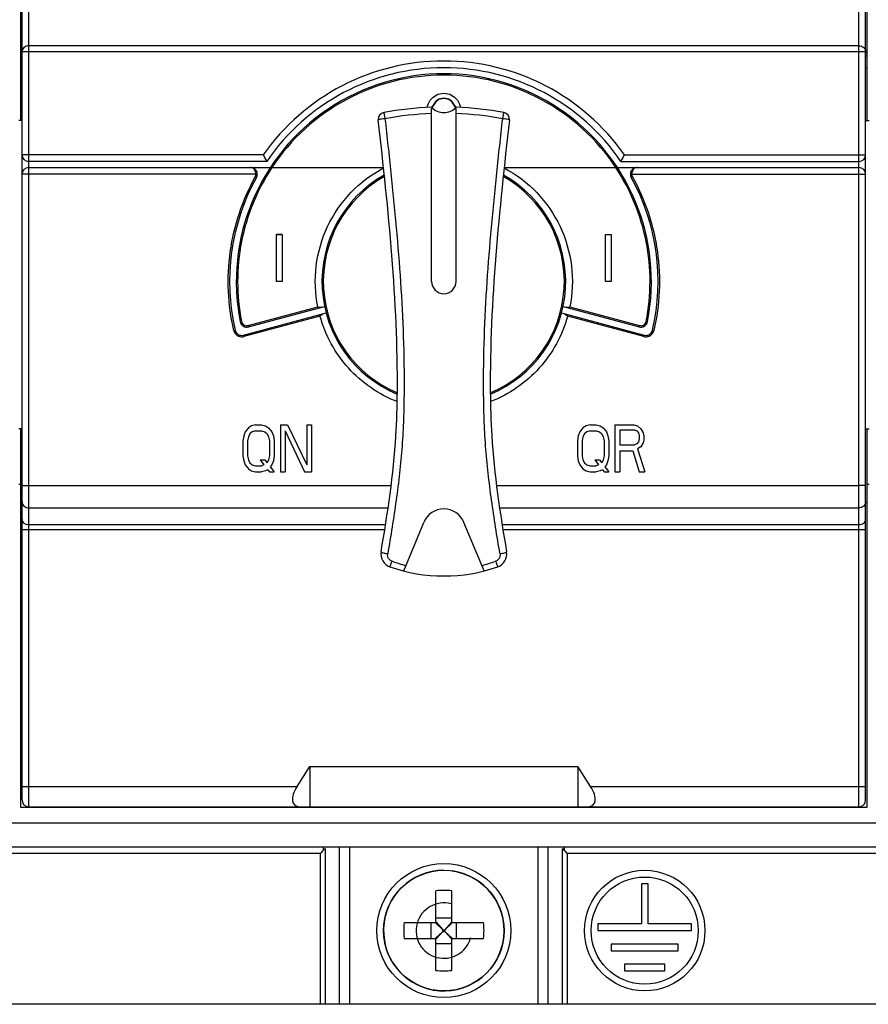
# Model space of a CAD drawing. Units: millimetres. Extents: x 2218 to 2893, y 29 to 623.
# Drawn here: x 2564 to 2627, y 474 to 548 of the extents above; entities that cross this region are included whole.
import ezdxf

# ---------------------------------------------------------------- set-up
doc = ezdxf.new("R2010")
doc.units = ezdxf.units.MM
for name, color, linetype in [('1____130____DXF_CONTINUOUS_LINE', 7, 'Continuous'), ('8ZTD_062_237DXF_CONTINUOUS_LINE', 7, 'Continuous'), ('8ZTD_086_038DXF_CONTINUOUS_LINE', 7, 'Continuous'), ('8ZTD_086_040DXF_CONTINUOUS_LINE', 7, 'Continuous'), ('8ZTD_235_524DXF_CONTINUOUS_LINE', 7, 'Continuous'), ('8ZTD_315_845DXF_CONTINUOUS_LINE', 7, 'Continuous'), ('8ZTD_315_853DXF_CONTINUOUS_LINE', 7, 'Continuous'), ('____119_____DXF_CONTINUOUS_LINE', 7, 'Continuous'), ('D5_GB9074_24DXF_CONTINUOUS_LINE', 7, 'Continuous'), ('D5_GB9074_26DXF_CONTINUOUS_LINE', 7, 'Continuous'), ('M5X10_GB823_DXF_CONTINUOUS_LINE', 7, 'Continuous')]:
    doc.layers.add(name, color=color, linetype=linetype)

msp = doc.modelspace()

# ---------------------------------------------------------------- linework, layer by layer
at = {"layer": '1____130____DXF_CONTINUOUS_LINE', "color": 3, "linetype": 'Continuous', "lineweight": 30}
for p, q in [((2564.02853, 545.10501), (2564.02853, 584.40501)), ((2627.22853, 584.40501), (2627.22853, 545.10501)), ((2564.12853, 545.10501), (2564.02853, 545.10501)), ((2627.22853, 545.10501), (2627.12853, 545.10501))]:
    msp.add_line(p, q, dxfattribs=at)
at = {"layer": '8ZTD_062_237DXF_CONTINUOUS_LINE', "color": 3, "linetype": 'Continuous', "lineweight": 30}
for p, q in [((2554.62853, 487.65501), (2719.62853, 487.65501)), ((2554.62853, 485.85501), (2719.62853, 485.85501)), ((2586.62853, 485.85501), (2586.62853, 485.5892)), ((2586.62853, 485.5892), (2586.77845, 485.73912)), ((2586.77845, 485.73912), (2586.77845, 474.10501)), ((2587.82868, 474.10501), (2587.82868, 485.85501)), ((2588.5969, 474.10501), (2588.5969, 485.85501)), ((2602.66015, 474.10501), (2602.66015, 485.85501)), ((2603.42837, 474.10501), (2603.42837, 485.85501)), ((2604.4786, 474.10501), (2604.4786, 485.73912)), ((2604.4786, 485.73912), (2604.54766, 485.67006)), ((2604.62853, 485.5892), (2604.62853, 485.82267)), ((2586.39434, 485.35501), (2554.62853, 485.35501)), ((2586.39434, 485.35501), (2586.39434, 474.10501)), ((2604.54766, 485.67006), (2604.62853, 485.5892)), ((2719.62853, 485.35501), (2604.86272, 485.35501)), ((2604.86272, 474.10501), (2604.86272, 485.35501)), ((2610.87853, 483.10501), (2610.37853, 483.10501)), ((2610.37853, 483.10501), (2610.37853, 480.10501)), ((2610.87853, 480.10501), (2610.87853, 483.10501)), ((2610.37853, 480.10501), (2607.12853, 480.10501)), ((2607.12853, 480.10501), (2607.12853, 479.60501)), ((2614.12853, 480.10501), (2610.87853, 480.10501)), ((2614.12853, 479.60501), (2614.12853, 480.10501)), ((2607.12853, 479.60501), (2614.12853, 479.60501)), ((2613.12853, 478.60501), (2608.12853, 478.60501)), ((2608.12853, 478.60501), (2608.12853, 478.10501)), ((2613.12853, 478.10501), (2613.12853, 478.60501)), ((2608.12853, 478.10501), (2613.12853, 478.10501)), ((2612.12853, 477.10501), (2609.12853, 477.10501)), ((2609.12853, 477.10501), (2609.12853, 476.60501)), ((2612.12853, 476.60501), (2612.12853, 477.10501)), ((2609.12853, 476.60501), (2612.12853, 476.60501)), ((2717.12853, 474.10501), (2474.12853, 474.10501))]:
    msp.add_line(p, q, dxfattribs=at)
for radius in [4.5, 4]:
    msp.add_circle((2610.62853, 479.60501), radius, dxfattribs=at)
for points in [[(2586.39434, 485.35501), (2586.47308, 485.43238), (2586.54975, 485.51185), (2586.62853, 485.5892)], [(2604.62853, 485.5892), (2604.7073, 485.51185), (2604.78397, 485.43238), (2604.86272, 485.35501)]]:
    msp.add_open_spline(points, degree=3, dxfattribs=at)
at = {"layer": '8ZTD_086_038DXF_CONTINUOUS_LINE', "color": 3, "linetype": 'Continuous', "lineweight": 30}
msp.add_line((2564.02853, 512.90501), (2563.87853, 512.90501), dxfattribs=at)
at = {"layer": '8ZTD_086_040DXF_CONTINUOUS_LINE', "color": 3, "linetype": 'Continuous', "lineweight": 30}
msp.add_line((2627.37853, 512.90501), (2627.22853, 512.90501), dxfattribs=at)
at = {"layer": '8ZTD_235_524DXF_CONTINUOUS_LINE', "color": 3, "linetype": 'Continuous', "lineweight": 30}
for p, q in [((2594.71584, 528.05501), (2594.71584, 540.97257)), ((2596.54121, 528.05501), (2596.54121, 540.97257)), ((2592.62853, 506.44827), (2594.12853, 510.07188)), ((2598.62853, 506.44827), (2597.12853, 510.07188))]:
    msp.add_line(p, q, dxfattribs=at)
for centre, radius, start, end in [((2595.62853, 516.37828), 24.6936, 92.118152, 100.4686563), ((2595.62853, 541.90912), 1.25, 223.1013367, 316.8986633), ((2595.62968, 516.35145), 24.63788, 91.9358551, 92.1256118), ((2595.62509, 516.28188), 24.70749, 87.875081, 88.0643032), ((2595.62853, 516.37828), 24.6936, 79.5313437, 87.881848), ((2591.23261, 540.16917), 0.5, 100.4686563, 186.3723053), ((2595.62806, 516.424), 24.17846, 92.1621859, 100.4741536), ((2595.62502, 516.38815), 24.21444, 79.5320185, 87.8316159), ((2600.02445, 540.16917), 0.5, 353.6276947, 79.5313437), ((2595.62853, 528.05501), 9, 119.5032362, 247.3096741), ((2595.62853, 528.05501), 9, 292.6903259, 60.4967638), ((2595.62853, 528.05501), 0.91268, 180, 0), ((2595.62853, 509.45095), 1.62344, 22.4871822, 157.5128178), ((2591.92665, 507.70471), 1, 170.2896437, 250.5984671), ((2599.3304, 507.70471), 1, 289.4015329, 9.7103563), ((2595.62681, 518.13818), 11.62969, 250.5826595, 255.9223256), ((2595.63026, 518.13813), 11.62964, 284.0776628, 289.4173522), ((2595.62853, 518.21585), 12.14397, 250.5984671, 289.4015329)]:
    msp.add_arc(centre, radius, start, end, dxfattribs=at)
for points, knots in [([(2590.82956, 540.14208), (2590.81608, 540.13942), (2590.79308, 540.13463), (2590.76226, 540.12691), (2590.74643, 540.12144), (2590.7354, 540.11631), (2590.7357, 540.11367)], [0, 0, 0, 0, 0.41601353, 0.72470784, 0.91946617, 1, 1, 1, 1]), ([(2591.23261, 540.19956), (2591.15696, 540.19114), (2591.02229, 540.17417), (2590.88805, 540.1536), (2590.82956, 540.14208)], [0, 0, 0, 0, 0.5607753, 1, 1, 1, 1]), ([(2591.14176, 540.66084), (2591.14254, 540.66099), (2591.14273, 540.65612), (2591.14508, 540.65133), (2591.14719, 540.63945), (2591.1506, 540.62489), (2591.15452, 540.60576), (2591.16125, 540.57308), (2591.1711, 540.52342), (2591.18446, 540.4548), (2591.19955, 540.3759), (2591.21583, 540.28968), (2591.22695, 540.23008), (2591.23261, 540.19956)], [0, 0, 0, 0, 0.00504338, 0.01961618, 0.04344067, 0.07618365, 0.11750559, 0.16706529, 0.28953008, 0.44020855, 0.61320125, 0.80197593, 1, 1, 1, 1]), ([(2591.23281, 540.19958), (2591.3835, 538.84951), (2591.68217, 536.1466), (2592.08659, 532.08392), (2592.41257, 528.00772), (2592.62455, 523.92343), (2592.67771, 520.51791), (2592.6289, 517.79909), (2592.48549, 515.09057), (2592.09691, 511.72699), (2591.66161, 509.05766), (2591.43401, 507.72635)], [0, 0, 0, 0, 0.1249654, 0.25015571, 0.37556368, 0.50110107, 0.62631705, 0.68878645, 0.75122001, 0.87575486, 1, 1, 1, 1]), ([(2599.82304, 507.72635), (2599.59544, 509.05766), (2599.16015, 511.72699), (2598.77157, 515.09057), (2598.62815, 517.79909), (2598.57934, 520.51791), (2598.63251, 523.92343), (2598.84449, 528.00772), (2599.17046, 532.08392), (2599.57489, 536.1466), (2599.87355, 538.84951), (2600.02425, 540.19958)], [0, 0, 0, 0, 0.12424514, 0.24877999, 0.31121355, 0.37368295, 0.49889893, 0.62443632, 0.74984429, 0.8750346, 1, 1, 1, 1]), ([(2600.02445, 540.19956), (2600.03011, 540.23008), (2600.04123, 540.28968), (2600.05751, 540.3759), (2600.0726, 540.4548), (2600.08595, 540.52342), (2600.0958, 540.57308), (2600.10254, 540.60576), (2600.10645, 540.62489), (2600.10987, 540.63945), (2600.11198, 540.65133), (2600.11433, 540.65612), (2600.11452, 540.66099), (2600.1153, 540.66084)], [0, 0, 0, 0, 0.19802407, 0.38679875, 0.55979145, 0.71046992, 0.83293471, 0.88249441, 0.92381635, 0.95655932, 0.98038382, 0.99495662, 1, 1, 1, 1]), ([(2600.42737, 540.1421), (2600.36889, 540.15362), (2600.23468, 540.17418), (2600.10006, 540.19115), (2600.02445, 540.19956)], [0, 0, 0, 0, 0.43928989, 1, 1, 1, 1]), ([(2600.52136, 540.11367), (2600.52165, 540.11632), (2600.51061, 540.12144), (2600.49476, 540.12692), (2600.4639, 540.13465), (2600.44087, 540.13944), (2600.42737, 540.1421)], [0, 0, 0, 0, 0.08052047, 0.27528296, 0.5839844, 1, 1, 1, 1]), ([(2590.94098, 507.87337), (2591.43456, 510.75779), (2592.04762, 514.73431), (2592.32257, 525.53671), (2591.48888, 533.36947), (2590.7357, 540.11367)], [0, 0, 0, 0, 0.26859648, 0.3700232, 1, 1, 1, 1]), ([(2600.52136, 540.11367), (2599.76817, 533.36947), (2598.93448, 525.53671), (2599.20943, 514.73431), (2599.8225, 510.75779), (2600.31608, 507.87337)], [0, 0, 0, 0, 0.6299768, 0.73140352, 1, 1, 1, 1]), ([(2590.94098, 507.87337), (2590.94009, 507.86814), (2590.95338, 507.85416), (2590.98033, 507.84058), (2591.02566, 507.82182), (2591.11391, 507.7939), (2591.25194, 507.75998), (2591.37005, 507.73712), (2591.43401, 507.72635)], [0, 0, 0, 0, 0.03050946, 0.09142561, 0.18437377, 0.30726947, 0.62665616, 1, 1, 1, 1]), ([(2599.82304, 507.72635), (2599.887, 507.73712), (2600.00511, 507.75998), (2600.14314, 507.7939), (2600.23139, 507.82182), (2600.27673, 507.84058), (2600.30368, 507.85416), (2600.31697, 507.86814), (2600.31608, 507.87337)], [0, 0, 0, 0, 0.37334349, 0.69273001, 0.81562574, 0.90857402, 0.96949035, 1, 1, 1, 1]), ([(2591.76056, 507.16996), (2591.65249, 507.20843), (2591.45735, 507.36642), (2591.41474, 507.61373), (2591.43382, 507.72638)], [0, 0, 0, 0, 0.50100127, 1, 1, 1, 1]), ([(2591.59447, 506.76149), (2591.59536, 506.76118), (2591.59821, 506.76401), (2591.60388, 506.77269), (2591.61503, 506.79477), (2591.63079, 506.83022), (2591.6513, 506.87953), (2591.6753, 506.9402), (2591.71276, 507.03817), (2591.74122, 507.11592), (2591.76056, 507.16996)], [0, 0, 0, 0, 0.00645766, 0.02128137, 0.07732166, 0.16716679, 0.28844458, 0.43805547, 0.61051736, 1, 1, 1, 1]), ([(2599.82324, 507.72638), (2599.84229, 507.61372), (2599.79969, 507.36648), (2599.60461, 507.20831), (2599.4965, 507.16996)], [0, 0, 0, 0, 0.49901637, 1, 1, 1, 1]), ([(2599.4965, 507.16996), (2599.51584, 507.11592), (2599.5443, 507.03817), (2599.58176, 506.9402), (2599.60576, 506.87953), (2599.62627, 506.83022), (2599.64203, 506.79477), (2599.65318, 506.77269), (2599.65884, 506.76401), (2599.66169, 506.76118), (2599.66259, 506.76149)], [0, 0, 0, 0, 0.38948264, 0.56194453, 0.71155542, 0.83283321, 0.92267834, 0.97871863, 0.99354234, 1, 1, 1, 1])]:
    msp.add_open_spline(points, degree=3, knots=knots, dxfattribs=at)
at = {"layer": '8ZTD_315_845DXF_CONTINUOUS_LINE', "color": 3, "linetype": 'Continuous', "lineweight": 30}
for p, q in [((2594.60769, 541.58373), (2594.82644, 541.80714)), ((2594.60769, 541.58373), (2594.82644, 541.80714)), ((2594.82644, 541.80714), (2595.19103, 542.03054)), ((2594.82644, 541.80714), (2595.19103, 542.03054)), ((2595.26394, 541.6582), (2595.04519, 541.50926)), ((2595.04519, 541.50926), (2595.26394, 541.6582)), ((2595.19103, 542.03054), (2595.62853, 542.10501)), ((2595.19103, 542.03054), (2595.62853, 542.10501)), ((2595.62853, 541.73267), (2595.26394, 541.6582)), ((2595.26394, 541.6582), (2595.62853, 541.73267)), ((2595.62853, 542.10501), (2596.06603, 542.03054)), ((2595.62853, 542.10501), (2596.06603, 542.03054)), ((2595.99311, 541.6582), (2595.62853, 541.73267)), ((2595.62853, 541.73267), (2595.99311, 541.6582)), ((2596.21186, 541.50926), (2595.99311, 541.6582)), ((2595.99311, 541.6582), (2596.21186, 541.50926)), ((2596.06603, 542.03054), (2596.43061, 541.80714)), ((2596.06603, 542.03054), (2596.43061, 541.80714)), ((2596.43061, 541.80714), (2596.64936, 541.58373)), ((2596.43061, 541.80714), (2596.64936, 541.58373)), ((2594.38349, 541.03462), (2594.38894, 541.06246)), ((2594.38349, 541.03462), (2594.38894, 541.06246)), ((2594.38894, 541.06246), (2594.46186, 541.28586)), ((2594.38894, 541.06246), (2594.46186, 541.28586)), ((2594.46186, 541.28586), (2594.60769, 541.58373)), ((2594.46186, 541.28586), (2594.60769, 541.58373)), ((2594.75353, 541.06246), (2594.74708, 541.02292)), ((2594.74708, 541.02292), (2594.75353, 541.06246)), ((2595.04519, 541.50926), (2594.75353, 541.06246)), ((2594.75353, 541.06246), (2595.04519, 541.50926)), ((2596.21186, 541.50926), (2596.50353, 541.06246)), ((2596.50353, 541.06246), (2596.21186, 541.50926)), ((2596.50353, 541.06246), (2596.50998, 541.02292)), ((2596.50998, 541.02292), (2596.50353, 541.06246)), ((2596.64936, 541.58373), (2596.79519, 541.28586)), ((2596.64936, 541.58373), (2596.79519, 541.28586)), ((2596.79519, 541.28586), (2596.86811, 541.06246)), ((2596.79519, 541.28586), (2596.86811, 541.06246)), ((2596.86811, 541.06246), (2596.87356, 541.03462)), ((2596.86811, 541.06246), (2596.87356, 541.03462)), ((2564.12853, 540.05501), (2563.87853, 540.05501)), ((2627.12853, 540.05501), (2627.37853, 540.05501)), ((2564.12853, 489.35501), (2564.12853, 537.50501)), ((2627.12853, 489.35501), (2627.12853, 537.50501)), ((2564.62853, 488.85501), (2564.62853, 537.00501)), ((2564.62853, 536.55501), (2582.66705, 536.55501)), ((2582.7868, 536.55501), (2582.70341, 536.6102)), ((2582.7868, 536.55501), (2591.12379, 536.55501)), ((2600.13326, 536.55501), (2608.47026, 536.55501)), ((2608.47026, 536.55501), (2608.55364, 536.6102)), ((2608.59001, 536.55501), (2626.62853, 536.55501)), ((2626.62853, 488.85501), (2626.62853, 537.00501)), ((2581.59766, 536.05417), (2564.62853, 536.05417)), ((2609.6594, 536.05417), (2626.62853, 536.05417)), ((2583.12853, 528.05501), (2583.12853, 531.55501)), ((2583.56603, 531.55501), (2583.12853, 531.55501)), ((2583.12853, 531.55501), (2583.56603, 531.55501)), ((2583.56603, 531.55501), (2583.56603, 528.05501)), ((2607.69103, 531.55501), (2608.12853, 531.55501)), ((2607.69103, 531.55501), (2608.12853, 531.55501)), ((2607.69103, 528.05501), (2607.69103, 531.55501)), ((2608.12853, 531.55501), (2608.12853, 528.05501)), ((2583.56603, 528.05501), (2583.12853, 528.05501)), ((2608.12853, 528.05501), (2607.69103, 528.05501)), ((2581.04246, 524.66432), (2586.72247, 526.18628)), ((2604.53458, 526.18628), (2610.21459, 524.66432)), ((2580.66447, 524.0454), (2586.8386, 525.69976)), ((2586.37829, 525.46919), (2580.69035, 523.94461)), ((2581.01658, 524.75698), (2586.21553, 526.1505)), ((2604.41845, 525.69976), (2610.59259, 524.0454)), ((2610.56671, 523.94461), (2604.87877, 525.46919)), ((2605.04153, 526.1505), (2610.24047, 524.75698)), ((2581.55519, 517.35501), (2581.26353, 517.28054)), ((2581.55519, 517.35501), (2582.02186, 517.35501)), ((2582.02186, 517.35501), (2582.31353, 517.28054)), ((2583.42186, 517.35501), (2583.94686, 517.35501)), ((2583.42186, 517.35501), (2583.42186, 513.85501)), ((2583.94686, 517.35501), (2585.40519, 514.37629)), ((2585.40519, 517.35501), (2585.75519, 517.35501)), ((2585.40519, 517.35501), (2585.40519, 514.37629)), ((2585.75519, 517.35501), (2585.75519, 513.85501)), ((2606.54353, 517.35501), (2606.25186, 517.28054)), ((2606.54353, 517.35501), (2607.01019, 517.35501)), ((2607.01019, 517.35501), (2607.30186, 517.28054)), ((2608.41019, 517.35501), (2609.81019, 517.35501)), ((2608.41019, 517.35501), (2608.41019, 513.85501)), ((2609.81019, 517.35501), (2610.10186, 517.28054)), ((2564.12853, 517.05501), (2563.87853, 517.05501)), ((2580.79686, 516.83373), (2580.68019, 516.53586)), ((2581.03019, 517.13161), (2580.79686, 516.83373)), ((2581.26353, 517.28054), (2581.03019, 517.13161)), ((2581.14686, 516.6848), (2581.03019, 516.46139)), ((2581.32186, 516.83373), (2581.14686, 516.6848)), ((2581.55519, 516.9082), (2581.32186, 516.83373)), ((2581.55519, 516.9082), (2582.02186, 516.9082)), ((2582.02186, 516.9082), (2582.25519, 516.83373)), ((2582.25519, 516.83373), (2582.43019, 516.6848)), ((2582.31353, 517.28054), (2582.54686, 517.13161)), ((2582.43019, 516.6848), (2582.54686, 516.46139)), ((2582.54686, 517.13161), (2582.78019, 516.83373)), ((2582.78019, 516.83373), (2582.89686, 516.53586)), ((2583.77186, 516.9082), (2585.23019, 513.85501)), ((2583.77186, 516.9082), (2583.77186, 513.85501)), ((2605.78519, 516.83373), (2605.66853, 516.53586)), ((2606.01853, 517.13161), (2605.78519, 516.83373)), ((2606.25186, 517.28054), (2606.01853, 517.13161)), ((2606.13519, 516.6848), (2606.01853, 516.46139)), ((2606.31019, 516.83373), (2606.13519, 516.6848)), ((2606.54353, 516.9082), (2606.31019, 516.83373)), ((2606.54353, 516.9082), (2607.01019, 516.9082)), ((2607.01019, 516.9082), (2607.24353, 516.83373)), ((2607.24353, 516.83373), (2607.41853, 516.6848)), ((2607.30186, 517.28054), (2607.53519, 517.13161)), ((2607.41853, 516.6848), (2607.53519, 516.46139)), ((2607.53519, 517.13161), (2607.76853, 516.83373)), ((2607.76853, 516.83373), (2607.88519, 516.53586)), ((2608.76019, 516.98267), (2609.86853, 516.98267)), ((2608.76019, 516.98267), (2608.76019, 515.86565)), ((2609.86853, 516.98267), (2610.04353, 516.9082)), ((2610.04353, 516.9082), (2610.16019, 516.75926)), ((2610.10186, 517.28054), (2610.33519, 517.05714)), ((2610.16019, 516.75926), (2610.21853, 516.53586)), ((2610.33519, 517.05714), (2610.51019, 516.75926)), ((2610.51019, 516.75926), (2610.56853, 516.53586)), ((2627.12853, 517.05501), (2627.37853, 517.05501)), ((2580.68019, 516.53586), (2580.62186, 516.16352)), ((2580.62186, 516.16352), (2580.62186, 515.0465)), ((2581.03019, 516.46139), (2580.97186, 516.16352)), ((2580.97186, 516.16352), (2580.97186, 515.0465)), ((2582.54686, 516.46139), (2582.60519, 516.16352)), ((2582.60519, 516.16352), (2582.60519, 515.0465)), ((2582.89686, 516.53586), (2582.95519, 516.16352)), ((2582.95519, 516.16352), (2582.95519, 515.0465)), ((2605.66853, 516.53586), (2605.61019, 516.16352)), ((2605.61019, 516.16352), (2605.61019, 515.0465)), ((2606.01853, 516.46139), (2605.96019, 516.16352)), ((2605.96019, 516.16352), (2605.96019, 515.0465)), ((2607.53519, 516.46139), (2607.59353, 516.16352)), ((2607.59353, 516.16352), (2607.59353, 515.0465)), ((2607.88519, 516.53586), (2607.94353, 516.16352)), ((2607.94353, 516.16352), (2607.94353, 515.0465)), ((2608.76019, 515.86565), (2609.86853, 515.86565)), ((2610.04353, 515.94012), (2609.86853, 515.86565)), ((2610.16019, 516.08905), (2610.04353, 515.94012)), ((2610.21853, 516.31246), (2610.16019, 516.08905)), ((2610.21853, 516.53586), (2610.21853, 516.31246)), ((2610.51019, 516.01458), (2610.33519, 515.71671)), ((2610.56853, 516.23799), (2610.51019, 516.01458)), ((2610.56853, 516.53586), (2610.56853, 516.23799)), ((2608.76019, 515.41884), (2609.75186, 515.41884)), ((2608.76019, 515.41884), (2608.76019, 513.85501)), ((2609.75186, 515.41884), (2610.21853, 513.85501)), ((2610.33519, 515.71671), (2610.10186, 515.56778)), ((2610.10186, 515.56778), (2610.62686, 513.85501)), ((2580.62186, 515.0465), (2580.68019, 514.67416)), ((2580.68019, 514.67416), (2580.79686, 514.37629)), ((2580.97186, 515.0465), (2581.03019, 514.74863)), ((2581.03019, 514.74863), (2581.14686, 514.52522)), ((2581.14686, 514.52522), (2581.32186, 514.37629)), ((2581.90519, 514.74863), (2582.25519, 514.74863)), ((2581.90519, 514.74863), (2582.19686, 514.37629)), ((2582.25519, 514.74863), (2582.43019, 514.52522)), ((2582.54686, 514.74863), (2582.43019, 514.52522)), ((2582.60519, 515.0465), (2582.54686, 514.74863)), ((2582.89686, 514.67416), (2582.78019, 514.37629)), ((2582.95519, 515.0465), (2582.89686, 514.67416)), ((2605.61019, 515.0465), (2605.66853, 514.67416)), ((2605.66853, 514.67416), (2605.78519, 514.37629)), ((2605.96019, 515.0465), (2606.01853, 514.74863)), ((2606.01853, 514.74863), (2606.13519, 514.52522)), ((2606.13519, 514.52522), (2606.31019, 514.37629)), ((2606.89353, 514.74863), (2607.24353, 514.74863)), ((2606.89353, 514.74863), (2607.18519, 514.37629)), ((2607.24353, 514.74863), (2607.41853, 514.52522)), ((2607.53519, 514.74863), (2607.41853, 514.52522)), ((2607.59353, 515.0465), (2607.53519, 514.74863)), ((2607.88519, 514.67416), (2607.76853, 514.37629)), ((2607.94353, 515.0465), (2607.88519, 514.67416)), ((2580.79686, 514.37629), (2581.03019, 514.07841)), ((2581.03019, 514.07841), (2581.26353, 513.92948)), ((2581.26353, 513.92948), (2581.55519, 513.85501)), ((2581.32186, 514.37629), (2581.55519, 514.30182)), ((2581.55519, 514.30182), (2582.02186, 514.30182)), ((2581.55519, 513.85501), (2582.02186, 513.85501)), ((2582.19686, 514.37629), (2582.02186, 514.30182)), ((2582.31353, 513.92948), (2582.02186, 513.85501)), ((2582.48853, 514.00395), (2582.31353, 513.92948)), ((2582.48853, 514.00395), (2582.60519, 513.85501)), ((2582.60519, 513.85501), (2582.95519, 513.85501)), ((2582.78019, 514.37629), (2582.66353, 514.22735)), ((2582.66353, 514.22735), (2582.95519, 513.85501)), ((2583.42186, 513.85501), (2583.77186, 513.85501)), ((2585.23019, 513.85501), (2585.75519, 513.85501)), ((2605.78519, 514.37629), (2606.01853, 514.07841)), ((2606.01853, 514.07841), (2606.25186, 513.92948)), ((2606.25186, 513.92948), (2606.54353, 513.85501)), ((2606.31019, 514.37629), (2606.54353, 514.30182)), ((2606.54353, 514.30182), (2607.01019, 514.30182)), ((2606.54353, 513.85501), (2607.01019, 513.85501)), ((2607.18519, 514.37629), (2607.01019, 514.30182)), ((2607.30186, 513.92948), (2607.01019, 513.85501)), ((2607.47686, 514.00395), (2607.30186, 513.92948)), ((2607.47686, 514.00395), (2607.59353, 513.85501)), ((2607.59353, 513.85501), (2607.94353, 513.85501)), ((2607.76853, 514.37629), (2607.65186, 514.22735)), ((2607.65186, 514.22735), (2607.94353, 513.85501)), ((2608.41019, 513.85501), (2608.76019, 513.85501)), ((2610.21853, 513.85501), (2610.62686, 513.85501)), ((2564.62853, 512.81702), (2591.69162, 512.81702)), ((2599.56544, 512.81702), (2626.62853, 512.81702)), ((2564.62853, 511.15764), (2591.4624, 511.15764)), ((2599.79466, 511.15764), (2626.62853, 511.15764)), ((2564.12853, 509.53245), (2591.21208, 509.53245)), ((2564.62853, 509.90881), (2591.27357, 509.90881)), ((2599.98348, 509.90881), (2626.62853, 509.90881)), ((2600.04498, 509.53245), (2627.12853, 509.53245)), ((2584.66825, 490.35501), (2585.62853, 491.85501)), ((2585.62853, 491.85501), (2605.62853, 491.85501)), ((2585.62853, 491.85501), (2585.62853, 488.85501)), ((2606.5888, 490.35501), (2605.62853, 491.85501)), ((2605.62853, 491.85501), (2605.62853, 488.85501)), ((2564.12853, 490.35501), (2584.66825, 490.35501)), ((2606.5888, 490.35501), (2627.12853, 490.35501)), ((2564.62853, 488.85501), (2626.62853, 488.85501))]:
    msp.add_line(p, q, dxfattribs=at)
for centre, radius, start, end in [((2595.62853, 528.05501), 15.5, 348.8225537, 191.1774463), ((2595.62853, 528.05501), 15.4, 33.5007604, 146.4992396), ((2564.62853, 536.05501), 0.5, 90, 180), ((2581.19766, 536.05501), 0.5, 331.0354349, 89.9399251), ((2610.0594, 536.05501), 0.5, 90.0600343, 208.9558205), ((2626.62853, 536.05501), 0.5, 0, 90), ((2595.62853, 528.05501), 16, 150.997454, 193.1514284), ((2581.19384, 536.0557), 0.40391, 331.0094119, 345.2132575), ((2581.19588, 536.05509), 0.40178, 345.2228634, 359.8692231), ((2595.62853, 528.05501), 9.1, 119.2853078, 247.4200405), ((2595.62853, 528.05501), 9.1, 292.5800072, 60.717077), ((2595.62853, 528.05501), 16, 346.8485716, 29.002546), ((2610.06135, 536.05507), 0.40195, 180.1277721, 194.6101032), ((2610.0629, 536.05563), 0.4036, 194.6309956, 208.9999116), ((2580.91305, 525.14729), 0.5, 191.2265706, 284.9549928), ((2580.91331, 525.14379), 0.40046, 191.0962629, 266.2515819), ((2610.344, 525.14729), 0.5, 255.0492049, 348.7783687), ((2610.34375, 525.14378), 0.40045, 273.785342, 348.8987068), ((2580.55249, 524.53644), 0.62106, 193.1052671, 194.9759414), ((2580.55658, 524.5376), 0.62532, 194.9811578, 211.2916303), ((2580.53506, 524.52836), 0.5, 193.1963869, 284.9530407), ((2610.722, 524.52836), 0.5, 255.0457547, 346.8013973), ((2610.70065, 524.53753), 0.62513, 328.5671686, 345.0090852), ((2610.70534, 524.53619), 0.62025, 345.0165135, 346.8966411), ((2610.72225, 524.52636), 0.60219, 255.0306161, 273.0594724), ((2564.62853, 489.35501), 0.5, 180, 270), ((2626.62853, 489.35501), 0.5, 270, 0)]:
    msp.add_arc(centre, radius, start, end, dxfattribs=at)
for centre, major_axis, start_param, end_param in [((2585.82058, 490.35501), (1.35838, 1.35838), 2.00882535, 3.57962168), ((2605.43647, 490.35501), (1.35838, -1.35838), -0.43802903, 1.1327673)]:
    msp.add_ellipse(centre, major_axis=major_axis, ratio=0.46837495, start_param=start_param, end_param=end_param, dxfattribs=at)
for points, knots in [([(2582.7868, 536.55501), (2582.23522, 535.72135), (2581.2923, 533.94165), (2580.42383, 531.05254), (2580.13068, 528.0506), (2580.32677, 526.04686), (2580.52034, 525.06672)], [0, 0, 0, 0, 0.25006007, 0.50009099, 0.75007533, 1, 1, 1, 1]), ([(2581.59766, 536.05417), (2581.59784, 536.18696), (2581.53488, 536.38571), (2581.34628, 536.53154), (2581.24491, 536.55501), (2581.19752, 536.55501)], [0, 0, 0, 0, 0.56997122, 0.79655547, 1, 1, 1, 1]), ([(2586.21553, 526.1505), (2586.01514, 527.15177), (2585.93562, 529.23375), (2586.80245, 532.22503), (2588.56308, 534.7944), (2590.22368, 536.05352), (2591.1253, 536.53323)], [0, 0, 0, 0, 0.24997662, 0.49997575, 0.74998217, 1, 1, 1, 1]), ([(2600.13175, 536.53324), (2601.03337, 536.05353), (2602.69397, 534.79441), (2604.45461, 532.22504), (2605.32141, 529.23375), (2605.24194, 527.15177), (2605.04153, 526.1505)], [0, 0, 0, 0, 0.25001712, 0.50002358, 0.75002324, 1, 1, 1, 1]), ([(2610.7367, 525.06668), (2610.93027, 526.04682), (2611.12639, 528.05057), (2610.83323, 531.05252), (2609.96476, 533.94164), (2609.02183, 535.72134), (2608.47026, 536.55501)], [0, 0, 0, 0, 0.24992463, 0.499909, 0.74993992, 1, 1, 1, 1]), ([(2610.0595, 536.55501), (2610.01211, 536.55501), (2609.91075, 536.53152), (2609.72216, 536.38568), (2609.65922, 536.18693), (2609.6594, 536.05415)], [0, 0, 0, 0, 0.20344036, 0.4300249, 1, 1, 1, 1]), ([(2564.62853, 536.05417), (2564.56474, 536.05417), (2564.47213, 536.05419), (2564.35432, 536.05432), (2564.27945, 536.05435), (2564.21828, 536.05467), (2564.17618, 536.05436), (2564.15192, 536.05506), (2564.13899, 536.05415), (2564.13369, 536.05597), (2564.12853, 536.0542), (2564.12853, 536.05501)], [0, 0, 0, 0, 0.38272573, 0.55557949, 0.70707028, 0.83146282, 0.92386491, 0.95693442, 0.98075812, 0.99516274, 1, 1, 1, 1]), ([(2579.9476, 524.39562), (2579.7236, 525.35458), (2579.45526, 527.31942), (2579.59248, 530.28748), (2580.27081, 533.18153), (2581.06942, 534.99784), (2581.54714, 535.85994)], [0, 0, 0, 0, 0.24987762, 0.49985827, 0.74990903, 1, 1, 1, 1]), ([(2581.63501, 535.81256), (2581.63532, 535.81312), (2581.63111, 535.81396), (2581.62802, 535.81695), (2581.61896, 535.82101), (2581.60366, 535.82968), (2581.5793, 535.84345), (2581.55898, 535.85523), (2581.54755, 535.86081)], [0, 0, 0, 0, 0.01944623, 0.07630837, 0.16848015, 0.2927454, 0.61781795, 1, 1, 1, 1]), ([(2581.69765, 536.05417), (2581.69765, 536.05353), (2581.69356, 536.05501), (2581.6894, 536.05358), (2581.67949, 536.05434), (2581.66189, 536.0539), (2581.63387, 536.05421), (2581.6104, 536.05415), (2581.59766, 536.05417)], [0, 0, 0, 0, 0.01942623, 0.07629621, 0.16849111, 0.29279905, 0.61780925, 1, 1, 1, 1]), ([(2609.5594, 536.05417), (2609.5594, 536.05353), (2609.56349, 536.05501), (2609.56765, 536.05358), (2609.57756, 536.05434), (2609.59516, 536.0539), (2609.62318, 536.05421), (2609.64666, 536.05415), (2609.6594, 536.05417)], [0, 0, 0, 0, 0.01942754, 0.07629978, 0.16849728, 0.29280744, 0.61781783, 1, 1, 1, 1]), ([(2609.62205, 535.81256), (2609.62173, 535.81312), (2609.62586, 535.8141), (2609.62904, 535.81694), (2609.6381, 535.82099), (2609.6535, 535.82951), (2609.67763, 535.84364), (2609.69785, 535.85572), (2609.70951, 535.86081)], [0, 0, 0, 0, 0.01949729, 0.07636094, 0.16850632, 0.2927134, 0.61798922, 1, 1, 1, 1]), ([(2609.70991, 535.85996), (2610.18763, 534.99786), (2610.98625, 533.18153), (2611.66458, 530.28746), (2611.8018, 527.31939), (2611.53345, 525.35453), (2611.30945, 524.39557)], [0, 0, 0, 0, 0.25009104, 0.50014184, 0.75012245, 1, 1, 1, 1]), ([(2626.62853, 536.05417), (2626.6923, 536.05417), (2626.7849, 536.05419), (2626.90271, 536.05432), (2626.97759, 536.05435), (2627.03878, 536.05467), (2627.08087, 536.05436), (2627.10513, 536.05506), (2627.11807, 536.05415), (2627.12338, 536.05597), (2627.12853, 536.05421), (2627.12853, 536.05501)], [0, 0, 0, 0, 0.38261996, 0.55551825, 0.7070727, 0.83144936, 0.9238678, 0.95693252, 0.98077944, 0.99518003, 1, 1, 1, 1]), ([(2586.21583, 526.15058), (2586.26902, 526.14152), (2586.36943, 526.1252), (2586.47486, 526.11993), (2586.52183, 526.13252)], [0, 0, 0, 0, 0.52597914, 1, 1, 1, 1]), ([(2586.6463, 525.64823), (2586.59705, 525.63503), (2586.5054, 525.57217), (2586.42202, 525.50572), (2586.37802, 525.46988)], [0, 0, 0, 0, 0.47327389, 1, 1, 1, 1]), ([(2592.13331, 519.0848), (2591.44322, 519.35506), (2590.12105, 520.05883), (2588.43792, 521.54024), (2587.13944, 523.36784), (2586.57607, 524.75518), (2586.37829, 525.46919)], [0, 0, 0, 0, 0.25006008, 0.50005809, 0.75001641, 1, 1, 1, 1]), ([(2604.87877, 525.46919), (2604.68099, 524.75518), (2604.11761, 523.36784), (2602.81913, 521.54023), (2601.13599, 520.05883), (2599.81382, 519.35505), (2599.12373, 519.0848)], [0, 0, 0, 0, 0.24998358, 0.49994184, 0.74993982, 1, 1, 1, 1]), ([(2604.61075, 525.64823), (2604.66006, 525.63502), (2604.75194, 525.57228), (2604.83481, 525.50504), (2604.87884, 525.46917)], [0, 0, 0, 0, 0.47335782, 1, 1, 1, 1]), ([(2604.73522, 526.13252), (2604.78219, 526.11993), (2604.88762, 526.1252), (2604.98803, 526.14152), (2605.04122, 526.15058)], [0, 0, 0, 0, 0.47402108, 1, 1, 1, 1]), ([(2580.42257, 525.05037), (2580.42306, 525.04785), (2580.43764, 525.05358), (2580.45352, 525.0523), (2580.48587, 525.05972), (2580.50825, 525.06347), (2580.52067, 525.06592)], [0, 0, 0, 0, 0.07735802, 0.29351657, 0.61793184, 1, 1, 1, 1]), ([(2581.01658, 524.75698), (2581.01978, 524.74506), (2581.02577, 524.72321), (2581.03269, 524.69713), (2581.03759, 524.68098), (2581.0396, 524.67173), (2581.04186, 524.66822), (2581.04186, 524.6642), (2581.04245, 524.66436)], [0, 0, 0, 0, 0.38499438, 0.70938133, 0.83289137, 0.92433388, 0.98068482, 1, 1, 1, 1]), ([(2610.21459, 524.66432), (2610.21519, 524.66416), (2610.21519, 524.66819), (2610.21744, 524.6717), (2610.21946, 524.68095), (2610.22436, 524.69711), (2610.23129, 524.7232), (2610.23727, 524.74506), (2610.24047, 524.75698)], [0, 0, 0, 0, 0.01932092, 0.0756813, 0.16713448, 0.29065399, 0.61504209, 1, 1, 1, 1]), ([(2610.73641, 525.06592), (2610.74883, 525.06347), (2610.7712, 525.05971), (2610.80354, 525.0523), (2610.81941, 525.05358), (2610.83399, 525.04785), (2610.83448, 525.05037)], [0, 0, 0, 0, 0.38209862, 0.70650968, 0.92265198, 1, 1, 1, 1]), ([(2579.9508, 524.38779), (2579.9633, 524.39071), (2579.9867, 524.39624), (2580.0158, 524.40418), (2580.03716, 524.40943), (2580.04456, 524.41296), (2580.04837, 524.41392), (2580.04821, 524.41461)], [0, 0, 0, 0, 0.38053363, 0.70501824, 0.92177726, 0.9791289, 1, 1, 1, 1]), ([(2580.02223, 524.21281), (2580.07214, 524.13093), (2580.21357, 523.98899), (2580.40537, 523.93054), (2580.50115, 523.92512)], [0, 0, 0, 0, 0.49990666, 1, 1, 1, 1]), ([(2580.66447, 524.0454), (2580.66381, 524.04522), (2580.66602, 524.04137), (2580.66581, 524.03678), (2580.66897, 524.02687), (2580.67315, 524.00894), (2580.68076, 523.98085), (2580.68694, 523.9573), (2580.69035, 523.94461)], [0, 0, 0, 0, 0.01975722, 0.07724554, 0.17027003, 0.29542974, 0.62101852, 1, 1, 1, 1]), ([(2610.5667, 523.94461), (2610.57011, 523.95731), (2610.5763, 523.98086), (2610.58391, 524.00896), (2610.58809, 524.02689), (2610.59125, 524.03681), (2610.59104, 524.0414), (2610.59326, 524.04526), (2610.59259, 524.04543)], [0, 0, 0, 0, 0.37894398, 0.70453958, 0.82971093, 0.92274637, 0.98024191, 1, 1, 1, 1]), ([(2610.75439, 523.92504), (2610.85018, 523.93021), (2611.04214, 523.98818), (2611.18393, 524.12977), (2611.23405, 524.21153)], [0, 0, 0, 0, 0.50009325, 1, 1, 1, 1]), ([(2611.20888, 524.4146), (2611.20872, 524.41392), (2611.21252, 524.41295), (2611.21992, 524.40942), (2611.24127, 524.40418), (2611.27036, 524.39624), (2611.29376, 524.39071), (2611.30625, 524.38779)], [0, 0, 0, 0, 0.0208686, 0.07821194, 0.29494846, 0.61942737, 1, 1, 1, 1]), ([(2564.12853, 512.85658), (2564.12853, 512.85247), (2564.14555, 512.84578), (2564.17091, 512.84017), (2564.21852, 512.83346), (2564.30768, 512.82541), (2564.44701, 512.81873), (2564.56473, 512.81702), (2564.62853, 512.81702)], [0, 0, 0, 0, 0.02442791, 0.08268097, 0.17521894, 0.29902287, 0.62079387, 1, 1, 1, 1]), ([(2627.12853, 512.85658), (2627.12853, 512.85247), (2627.1115, 512.84578), (2627.08615, 512.84017), (2627.03854, 512.83346), (2626.94937, 512.82541), (2626.81004, 512.81873), (2626.69232, 512.81702), (2626.62853, 512.81702)], [0, 0, 0, 0, 0.02442791, 0.08268096, 0.17521894, 0.29902287, 0.62079387, 1, 1, 1, 1]), ([(2564.12853, 511.61205), (2564.12853, 511.55271), (2564.15578, 511.43088), (2564.30566, 511.22863), (2564.50261, 511.15764), (2564.62853, 511.15764)], [0, 0, 0, 0, 0.24098982, 0.48864411, 1, 1, 1, 1]), ([(2627.12853, 511.61205), (2627.12853, 511.55271), (2627.10127, 511.43088), (2626.9514, 511.22863), (2626.75445, 511.15764), (2626.62853, 511.15764)], [0, 0, 0, 0, 0.24098982, 0.48864411, 1, 1, 1, 1]), ([(2564.12853, 510.28516), (2564.12854, 510.2355), (2564.15796, 510.13009), (2564.27382, 510.00658), (2564.43814, 509.92694), (2564.56403, 509.90881), (2564.62853, 509.90881)], [0, 0, 0, 0, 0.21676695, 0.45431292, 0.71845775, 1, 1, 1, 1]), ([(2626.62853, 509.90881), (2626.69302, 509.90881), (2626.81889, 509.92693), (2626.98319, 510.00655), (2627.09905, 510.13003), (2627.12852, 510.23542), (2627.12853, 510.28507)], [0, 0, 0, 0, 0.28153712, 0.5456823, 0.78323364, 1, 1, 1, 1])]:
    msp.add_open_spline(points, degree=3, knots=knots, dxfattribs=at)
for points in [[(2581.01658, 524.75698), (2580.97471, 524.74572), (2580.9304, 524.74139), (2580.88713, 524.7442)], [(2610.37018, 524.74421), (2610.32683, 524.74137), (2610.28243, 524.7457), (2610.24047, 524.75698)], [(2580.50115, 523.92512), (2580.56445, 523.92154), (2580.62912, 523.92815), (2580.69035, 523.94461)]]:
    msp.add_open_spline(points, degree=3, dxfattribs=at)
at = {"layer": '8ZTD_315_853DXF_CONTINUOUS_LINE', "color": 3, "linetype": 'Continuous', "lineweight": 30}
for p, q in [((2564.62853, 537.00501), (2564.62853, 584.50501)), ((2626.62853, 537.00501), (2626.62853, 584.50501)), ((2564.12853, 537.50501), (2564.12853, 584.00501)), ((2627.12853, 537.50501), (2627.12853, 584.00501)), ((2626.62853, 545.63906), (2564.62853, 545.63906)), ((2564.12853, 545.20931), (2627.12853, 545.20931)), ((2582.13779, 537.50501), (2564.12853, 537.50501)), ((2609.11927, 537.50501), (2627.12853, 537.50501)), ((2582.39977, 537.00501), (2564.62853, 537.00501)), ((2608.85728, 537.00501), (2626.62853, 537.00501))]:
    msp.add_line(p, q, dxfattribs=at)
for centre, radius, start, end in [((2595.62853, 528.00501), 16.5, 35.152703, 144.847297), ((2595.62853, 528.00501), 16, 34.2288663, 145.7711337), ((2564.62853, 537.50501), 0.5, 180, 270), ((2643.92562, 569.56085), 69.60828, 207.420515, 207.8851469), ((2547.33144, 569.56085), 69.60828, 332.1148531, 332.579485), ((2626.62853, 537.50501), 0.5, 270, 0)]:
    msp.add_arc(centre, radius, start, end, dxfattribs=at)
for points in [[(2564.62853, 545.63906), (2564.50344, 545.63906), (2564.30925, 545.57479), (2564.15636, 545.38222), (2564.12853, 545.26558), (2564.12853, 545.20931)], [(2626.62853, 545.63906), (2626.75362, 545.63906), (2626.9478, 545.57479), (2627.10069, 545.38222), (2627.12853, 545.26558), (2627.12853, 545.20931)]]:
    msp.add_open_spline(points, degree=3, knots=[0, 0, 0, 0, 0.5207206, 0.76573727, 1, 1, 1, 1], dxfattribs=at)
at = {"layer": '____119_____DXF_CONTINUOUS_LINE', "color": 3, "linetype": 'Continuous', "lineweight": 30}
for p, q in [((2564.02853, 540.05501), (2564.02853, 545.10501)), ((2564.02853, 544.90501), (2564.12853, 544.90501)), ((2627.12853, 544.90501), (2627.22853, 544.90501)), ((2627.22853, 545.10501), (2627.22853, 540.05501)), ((2564.12853, 544.00501), (2564.02853, 544.00501)), ((2627.22853, 544.00501), (2627.12853, 544.00501)), ((2564.02853, 488.80501), (2564.02853, 517.05501)), ((2627.22853, 517.05501), (2627.22853, 488.80501)), ((2627.22853, 488.80501), (2564.02853, 488.80501)), ((2590.37853, 488.80501), (2590.37853, 488.85501)), ((2591.87853, 488.80501), (2591.87853, 488.85501)), ((2599.37853, 488.85501), (2599.37853, 488.80501)), ((2600.87853, 488.85501), (2600.87853, 488.80501))]:
    msp.add_line(p, q, dxfattribs=at)
at = {"layer": 'D5_GB9074_24DXF_CONTINUOUS_LINE', "color": 3, "linetype": 'Continuous', "lineweight": 30}
msp.add_circle((2595.62853, 479.60501), 5, dxfattribs=at)
at = {"layer": 'D5_GB9074_26DXF_CONTINUOUS_LINE', "color": 3, "linetype": 'Continuous', "lineweight": 30}
msp.add_arc((2595.62853, 479.60501), 4.5, 90, 81.6948905, dxfattribs=at)
at = {"layer": 'M5X10_GB823_DXF_CONTINUOUS_LINE', "color": 3, "linetype": 'Continuous', "lineweight": 30}
for p, q in [((2595.02853, 480.20501), (2595.02853, 482.57898)), ((2596.22853, 480.20501), (2596.22853, 482.57898)), ((2592.65456, 480.20501), (2595.02853, 480.20501)), ((2594.67583, 479.00501), (2594.67583, 480.20501)), ((2594.97884, 480.20501), (2595.00526, 480.18082)), ((2595.00526, 480.18082), (2595.56516, 479.66838)), ((2595.02853, 480.55771), (2596.22853, 480.55771)), ((2595.02853, 480.2547), (2595.05271, 480.22827)), ((2595.05271, 480.22827), (2595.56516, 479.66838)), ((2596.20434, 480.22827), (2595.6919, 479.66838)), ((2596.25179, 480.18082), (2595.6919, 479.66838)), ((2596.22853, 480.2547), (2596.20434, 480.22827)), ((2596.22853, 480.20501), (2598.6025, 480.20501)), ((2596.27822, 480.20501), (2596.25179, 480.18082)), ((2596.58123, 479.00501), (2596.58123, 480.20501)), ((2595.00526, 479.02919), (2595.56516, 479.54164)), ((2595.05271, 478.98174), (2595.56516, 479.54164)), ((2595.56516, 479.66838), (2595.6919, 479.66838)), ((2595.56516, 479.54164), (2595.56516, 479.66838)), ((2595.56516, 479.54164), (2595.6919, 479.54164)), ((2595.6919, 479.54164), (2595.6919, 479.66838)), ((2596.20434, 478.98174), (2595.6919, 479.54164)), ((2596.25179, 479.02919), (2595.6919, 479.54164)), ((2592.65456, 479.00501), (2595.02853, 479.00501)), ((2594.97884, 479.00501), (2595.00526, 479.02919)), ((2595.02853, 476.63104), (2595.02853, 479.00501)), ((2595.02853, 478.95532), (2595.05271, 478.98174)), ((2595.02853, 478.65231), (2596.22853, 478.65231)), ((2596.22853, 478.95532), (2596.20434, 478.98174)), ((2596.22853, 479.00501), (2598.6025, 479.00501)), ((2596.22853, 476.63104), (2596.22853, 479.00501)), ((2596.27822, 479.00501), (2596.25179, 479.02919))]:
    msp.add_line(p, q, dxfattribs=at)
msp.add_circle((2595.62853, 479.60501), 4.5, dxfattribs=at)
for centre, radius, start, end in [((2595.62853, 475.68128), 6.92374, 85.0286058, 94.9713942), ((2595.62853, 479.60501), 2.067, 75, 345), ((2599.5512, 479.60523), 6.92267, 175.0296478, 180.001803), ((2591.72292, 479.60597), 6.90561, 359.9920504, 4.9765008), ((2599.53413, 479.60405), 6.9056, 179.992048, 184.9765016), ((2591.70585, 479.60479), 6.92268, 355.0296476, 0.0018012), ((2595.62853, 483.52873), 6.92374, 265.0286058, 274.9713942)]:
    msp.add_arc(centre, radius, start, end, dxfattribs=at)

doc.saveas('drawing.dxf')
